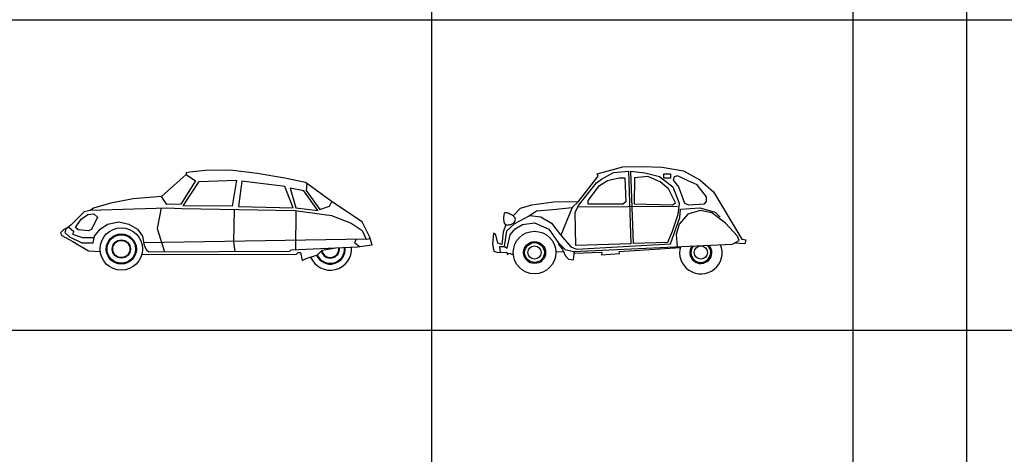
# Model space of a CAD drawing. Extents: x 98 to 204, y 132 to 194.
# Drawn here: x 121 to 136, y 140 to 147 of the extents above; entities that cross this region are included whole.
import ezdxf

# ---------------------------------------------------------------- set-up
doc = ezdxf.new("R2010")
doc.units = 0
doc.layers.get('0').update_dxf_attribs({"linetype": 'CONTINUOUS'})

# ---------------------------------------------------------------- blocks, each defined once
blk = doc.blocks.new('A$C43C45C5D')
at = {"color": 0}
for p, q in [((2.601, 0.911), (2.594, 0.424)), ((3.525, 0.892), (3.522, 0.309)), ((4.578, 0.465), (1.248, 0.408)), ((2.594, 0.424), (2.611, 0.282))]:
    blk.add_line(p, q, dxfattribs=at)
for points in [[(0.066, 0.563), (0.137, 0.5), (0.321, 0.409), (0.489, 0.411), (0.51, 0.511), (0.593, 0.615), (0.703, 0.691), (0.873, 0.725), (1.026, 0.692), (1.156, 0.613), (1.229, 0.512), (1.255, 0.369), (1.288, 0.308), (1.326, 0.275), (3.437, 0.287), (3.454, 0.306), (4.451, 0.35), (4.668, 0.378), (4.632, 0.505), (4.522, 0.726), (4.092, 1.011), (3.669, 1.313), (3.359, 1.377), (2.949, 1.45), (2.544, 1.5), (2.167, 1.493), (1.936, 1.467), (1.882, 1.457), (1.882, 1.433), (1.514, 1.107), (1.091, 1.068), (0.753, 1.005), (0.494, 0.928), (0.445, 0.897), (0.357, 0.877), (0.155, 0.675), (0.081, 0.617)], [(1.837, 0.967), (2.079, 1.327), (2.636, 1.351), (2.57, 0.958)], [(2.715, 1.335), (2.665, 0.956), (3.487, 0.934), (3.359, 1.252)], [(3.441, 1.229), (3.525, 0.934), (3.858, 0.893), (3.646, 1.191)], [(0.224, 0.64), (0.311, 0.765), (0.41, 0.833), (0.499, 0.844), (0.555, 0.796), (0.464, 0.61), (0.418, 0.592), (0.267, 0.607)]]:
    blk.add_lwpolyline(points, close=True, dxfattribs=at)
for points in [[(1.882, 1.433), (2.025, 1.337), (1.805, 0.991), (1.593, 0.987), (1.514, 1.107)], [(3.692, 1.297), (3.682, 1.194), (3.884, 0.909), (4.028, 0.96), (4.064, 1.031)], [(0.447, 0.898), (1.6, 0.937), (1.817, 0.927)], [(1.508, 0.933), (1.451, 0.624), (1.558, 0.276)], [(1.817, 0.927), (3.514, 0.893), (4.062, 0.822), (4.357, 0.703), (4.522, 0.597), (4.578, 0.465)], [(0.126, 0.652), (0.049, 0.612), (0, 0.561), (0.02, 0.52), (0.186, 0.429), (0.418, 0.289), (0.596, 0.28)], [(0.12, 0.649), (0.201, 0.582), (0.183, 0.538), (0.329, 0.49), (0.505, 0.488)], [(4.429, 0.462), (4.403, 0.413), (4.479, 0.353)], [(4.578, 0.465), (4.641, 0.475)], [(1.219, 0.234), (3.538, 0.242), (3.561, 0.265), (3.594, 0.265), (3.62, 0.145), (3.681, 0.176), (3.851, 0.23), (3.922, 0.303), (4.124, 0.335)]]:
    blk.add_lwpolyline(points, dxfattribs=at)
for radius in [0.318, 0.226, 0.214, 0.137, 0.128]:
    blk.add_circle((0.912, 0.318), radius, dxfattribs=at)
for radius, start, end in [(0.318, 202.3487, 4.9856), (0.226, 204.2738, 5.9821), (0.214, 204.773, 6.1751), (0.137, 192.3858, 8.2164), (0.128, 189.3964, 8.6577)]:
    blk.add_arc((4.042, 0.318), radius, start, end, dxfattribs=at)
blk = doc.blocks.new('A$C749C2C78')
at = {"color": 0}
for p, q in [((2.567, 1.433), (2.567, 1.499)), ((2.567, 1.499), (2.671, 1.499)), ((2.671, 1.499), (2.671, 1.433)), ((2.671, 1.433), (2.567, 1.433))]:
    blk.add_line(p, q, dxfattribs=at)
for points in [[(0.312, 0.869), (0.422, 0.985), (0.593, 1.033), (0.918, 1.077), (1.292, 1.085), (1.584, 1.462), (1.572, 1.498), (1.956, 1.605), (2.251, 1.61), (2.542, 1.598), (2.862, 1.543), (3.107, 1.408), (3.313, 1.228), (3.739, 0.521), (3.797, 0.511), (3.784, 0.447), (3.624, 0.46)], [(1.198, 0.993), (1.292, 1.085)], [(0.121, 0.32), (0.112, 0.41), (0.181, 0.407), (0.222, 0.387), (0.267, 0.585), (0.344, 0.672), (0.453, 0.741), (0.631, 0.764), (0.845, 0.667), (0.985, 0.467), (1.092, 0.365), (1.214, 0.337), (3.596, 0.444), (3.696, 0.5), (3.67, 0.564), (3.494, 0.757), (3.287, 0.914), (3.114, 0.95), (2.926, 0.896), (2.797, 0.746), (2.756, 0.591), (2.767, 0.407)], [(0.181, 0.407), (0.219, 0.644), (0.338, 0.753), (0.562, 0.873), (0.725, 0.853), (0.888, 0.757), (1.02, 0.586), (1.178, 0.403), (1.263, 0.368), (2.67, 0.451), (2.809, 0.843), (2.817, 0.968), (3.107, 0.99), (3.339, 0.922), (3.413, 0.851)], [(0.537, 0.86), (0.662, 0.942), (0.906, 0.962), (1.198, 0.993), (1.028, 0.577)], [(1.285, 1.004), (2.771, 1.015)], [(0.201, 0.738), (0.16, 0.624), (0.14, 0.44), (0.081, 0.461), (0.054, 0.585), (0.018, 0.61), (0, 0.442), (0.02, 0.338), (0.084, 0.318), (0.217, 0.326), (0.222, 0.288), (0.255, 0.31), (0.315, 0.284)], [(0.985, 0.467), (0.998, 0.433), (1.049, 0.372), (1.09, 0.276), (1.141, 0.218), (1.214, 0.21), (1.232, 0.338)], [(0.95, 0.335), (1.068, 0.328)], [(1.228, 0.309), (1.642, 0.327), (1.634, 0.287), (1.907, 0.305), (1.899, 0.336), (2.813, 0.393)]]:
    blk.add_lwpolyline(points, dxfattribs=at)
for points in [[(2.072, 0.45), (1.253, 0.423), (1.239, 0.92), (1.29, 1.024), (1.559, 1.365), (1.633, 1.419), (1.816, 1.518), (2.038, 1.537)], [(2.073, 1.539), (2.284, 1.514), (2.503, 1.456), (2.705, 1.303), (2.797, 1.061), (2.776, 0.891), (2.695, 0.632), (2.626, 0.471), (2.112, 0.455)], [(1.435, 1.1), (1.605, 1.325), (1.727, 1.399), (1.901, 1.437), (1.987, 1.44), (1.998, 1.081), (1.957, 1.045), (1.437, 1.044)], [(2.127, 1.437), (2.125, 1.05), (2.697, 1.036), (2.743, 1.064), (2.641, 1.275), (2.516, 1.379), (2.328, 1.458)], [(3.178, 1.049), (3.206, 1.085), (3.209, 1.153), (3.068, 1.334), (2.934, 1.395), (2.773, 1.468), (2.722, 1.453), (2.707, 1.402), (2.788, 1.303), (2.832, 1.186), (2.878, 1.061), (2.936, 1.036)]]:
    blk.add_lwpolyline(points, close=True, dxfattribs=at)
blk.add_lwpolyline([(0.196, 0.916, 0.291592), (0.179, 0.903, 0.079981), (0.167, 0.832, 0.087173), (0.179, 0.762, 0.198363), (0.201, 0.738, 0.121973), (0.231, 0.731, 0.079698), (0.277, 0.741, 0.062257), (0.317, 0.761, 0.098844), (0.336, 0.782, 0.134833), (0.346, 0.814, 0.151564), (0.338, 0.843, 0.097758), (0.316, 0.866, 0.047938), (0.259, 0.898, 0.038581), (0.215, 0.914, 0.094808)], format="xyb", close=True, dxfattribs=at)
for centre, radius in [((0.632, 0.319), 0.319), ((0.632, 0.319), 0.165), ((0.632, 0.319), 0.148), ((0.632, 0.319), 0.099), ((3.123, 0.319), 0.099)]:
    blk.add_circle(centre, radius, dxfattribs=at)
for radius, start, end in [(0.319, 163.523, 21.6415), (0.165, 143.5093, 41.6552), (0.148, 137.7502, 47.4143)]:
    blk.add_arc((3.123, 0.319), radius, start, end, dxfattribs=at)

msp = doc.modelspace()

# ---------------------------------------------------------------- linework, layer by layer
at = {"color": 4}
for p, q in [((127.584, 193.753), (127.584, 131.643)), ((133.894, 193.753), (133.894, 131.643)), ((135.597, 193.753), (135.597, 131.643)), ((97.515, 146.8), (150.563, 146.8)), ((97.515, 146.8), (150.563, 146.8)), ((97.515, 142.147), (150.563, 142.147)), ((97.515, 142.147), (150.563, 142.147))]:
    msp.add_line(p, q, dxfattribs=at)

# ---------------------------------------------------------------- block references
for name, p in [('A$C43C45C5D', (122.025, 143.046)), ('A$C749C2C78', (128.495, 142.992))]:
    msp.add_blockref(name, p)

doc.saveas('drawing.dxf')
